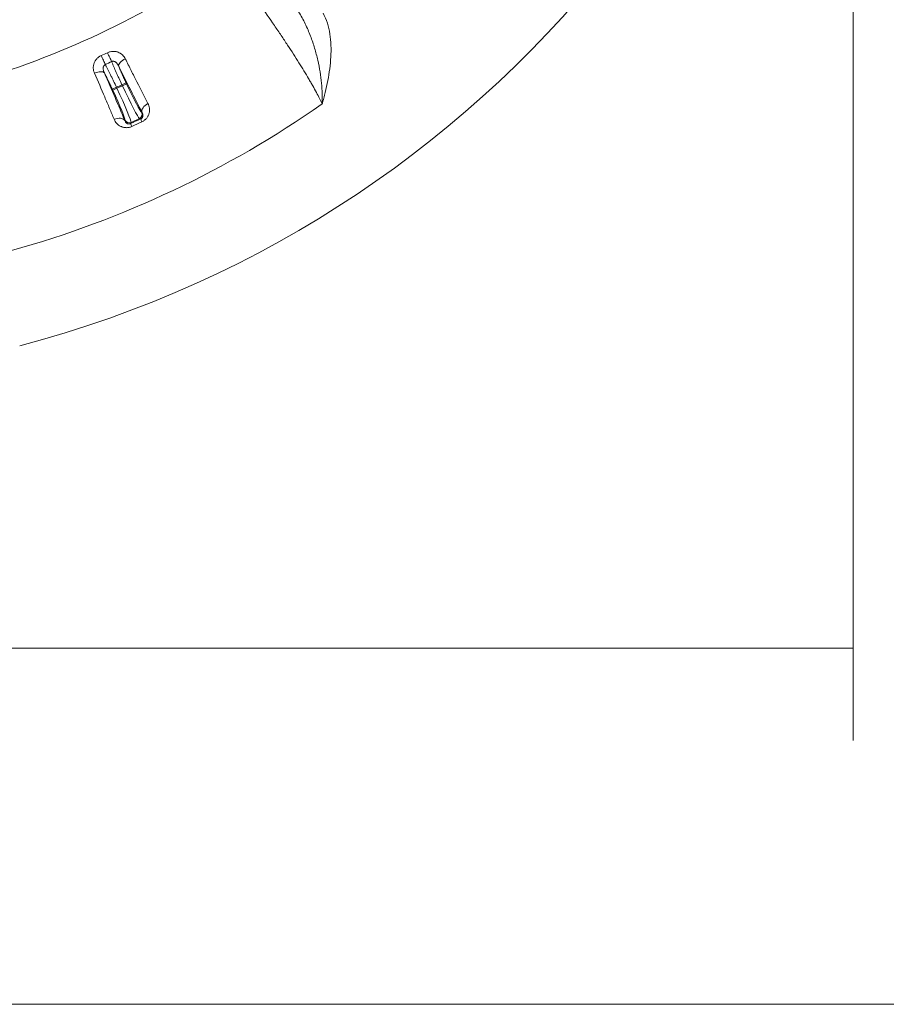
# Model space of a CAD drawing. Units: millimetres. Extents: x -36 to 550, y 5 to 205.
# Drawn here: x 50 to 75, y 5 to 34 of the extents above; entities that cross this region are included whole.
import ezdxf

# ---------------------------------------------------------------- set-up
doc = ezdxf.new("R2010")
doc.units = ezdxf.units.MM
doc.header["$MEASUREMENT"] = 0
doc.layers.add('UPONOR-KAIVO', color=7, linetype='Continuous', lineweight=0)

# ---------------------------------------------------------------- blocks, each defined once
blk = doc.blocks.new('Block_72')
at = {"layer": 'UPONOR-KAIVO', "color": 7, "lineweight": 9}
for p, q in [((74.119, 55.751), (74.119, 12.698)), ((8.934, 15.392), (74.119, 15.392))]:
    blk.add_line(p, q, dxfattribs=at)
blk = doc.blocks.new('Block_0')
at = {"layer": 'UPONOR-KAIVO', "color": 7, "lineweight": 9}
for p, q in [((52.491, 31.712), (52.613, 31.769)), ((52.504, 31.684), (52.491, 31.712)), ((52.504, 31.684), (52.626, 31.74)), ((52.613, 31.769), (52.626, 31.74)), ((52.626, 31.74), (52.785, 31.814)), ((52.894, 31.9), (52.772, 31.843)), ((52.785, 31.814), (52.772, 31.843)), ((52.907, 31.871), (52.785, 31.814)), ((52.894, 31.9), (52.907, 31.871)), ((52.855, 30.797), (52.859, 30.81)), ((53.282, 30.859), (53.038, 30.745)), ((53.319, 30.845), (53.282, 30.859)), ((53.347, 31.038), (53.361, 31.033)), ((53.038, 30.745), (53.025, 30.708)), ((-36.414, 5), (246.414, 5))]:
    blk.add_line(p, q, dxfattribs=at)
for points in [[(52.35, 32.779), (52.365, 32.746), (52.381, 32.711), (52.398, 32.676), (52.414, 32.642), (52.43, 32.608), (52.445, 32.576), (52.459, 32.546), (52.471, 32.519)], [(52.167, 32.694), (52.182, 32.66), (52.198, 32.626), (52.214, 32.591), (52.231, 32.556), (52.246, 32.522), (52.261, 32.49), (52.275, 32.46), (52.288, 32.433)], [(52.678, 32.382), (52.675, 32.405), (52.682, 32.431), (52.696, 32.459), (52.719, 32.489), (52.749, 32.518), (52.785, 32.548), (52.826, 32.575), (52.871, 32.599)], [(51.969, 32.179), (52.017, 32.197), (52.064, 32.211), (52.11, 32.22), (52.152, 32.224), (52.189, 32.222), (52.22, 32.216), (52.244, 32.203), (52.26, 32.187)], [(53.361, 31.033), (53.354, 31.064), (53.356, 31.098), (53.367, 31.134), (53.387, 31.17), (53.414, 31.205), (53.448, 31.239), (53.488, 31.268), (53.532, 31.294)], [(52.544, 30.834), (52.592, 30.851), (52.641, 30.862), (52.688, 30.867), (52.733, 30.865), (52.773, 30.857), (52.808, 30.842), (52.835, 30.822), (52.855, 30.797)]]:
    blk.add_lwpolyline(points, dxfattribs=at)
for points in [[(49.787, 24.223), (64.122, 27.979), (74.119, 40.932), (74.119, 55.751)], [(48.57, 31.978), (51.17, 32.748), (53.626, 33.939), (55.84, 35.504)], [(52.167, 32.694), (52.228, 32.722), (52.289, 32.75), (52.35, 32.779)], [(52.471, 32.519), (52.41, 32.49), (52.349, 32.461), (52.288, 32.433)], [(52.859, 30.81), (52.872, 30.845), (52.716, 31.229), (52.504, 31.684)], [(52.772, 31.843), (52.719, 31.818), (52.666, 31.793), (52.613, 31.769)], [(53.038, 30.745), (53.049, 30.784), (52.868, 31.221), (52.626, 31.74)], [(52.785, 31.814), (53.027, 31.295), (53.246, 30.875), (53.282, 30.859)], [(52.907, 31.871), (53.119, 31.417), (53.312, 31.051), (53.347, 31.038)], [(49.55, 27.002), (52.792, 27.907), (55.858, 29.354), (58.618, 31.282)], [(52.859, 30.81), (52.891, 30.743), (52.971, 30.714), (53.038, 30.745)], [(53.025, 30.708), (53.123, 30.754), (53.221, 30.8), (53.319, 30.845)], [(53.357, 30.762), (53.259, 30.717), (53.162, 30.671), (53.064, 30.626)], [(53.282, 30.859), (53.349, 30.891), (53.378, 30.97), (53.347, 31.038)], [(53.319, 30.845), (53.332, 30.818), (53.344, 30.79), (53.357, 30.762)], [(53.064, 30.626), (53.051, 30.653), (53.038, 30.681), (53.025, 30.708)]]:
    blk.add_open_spline(points, degree=3, dxfattribs=at)
for points, knots in [([(24.052, 46.522), (29.149, 36.871), (41.105, 33.18), (50.756, 38.277), (53.262, 39.601), (55.454, 41.448), (57.184, 43.694)], [0, 0, 0, 0, 1, 1, 1, 2, 2, 2, 2]), ([(24.071, 46.555), (29.149, 36.915), (41.082, 33.217), (50.722, 38.296), (53.248, 39.626), (55.455, 41.489), (57.19, 43.755)], [0, 0, 0, 0, 1, 1, 1, 2, 2, 2, 2]), ([(24.522, 46.405), (29.684, 37.014), (41.481, 33.586), (50.872, 38.748), (53.503, 40.193), (55.762, 42.23), (57.472, 44.696)], [0, 0, 0, 0, 1, 1, 1, 2, 2, 2, 2]), ([(58.618, 31.282), (58.571, 31.382), (58.515, 31.494), (58.449, 31.618), (58.416, 31.679), (58.381, 31.744), (58.343, 31.811), (58.324, 31.845), (58.304, 31.879), (58.284, 31.914), (58.274, 31.932), (58.264, 31.949), (58.253, 31.967), (58.243, 31.985), (58.232, 32.003), (58.222, 32.021), (58.136, 32.167), (58.042, 32.322), (57.939, 32.485), (57.837, 32.649), (57.726, 32.821), (57.607, 33.002), (57.547, 33.093), (57.485, 33.186), (57.422, 33.281), (57.39, 33.328), (57.357, 33.377), (57.324, 33.425), (57.291, 33.474), (57.258, 33.523), (57.224, 33.573), (57.088, 33.772), (56.946, 33.976), (56.798, 34.186), (56.65, 34.395), (56.496, 34.61), (56.336, 34.83), (56.177, 35.049), (56.011, 35.274), (55.84, 35.504)], [0, 0, 0, 0, 1, 1, 1, 2, 2, 2, 3, 3, 3, 4, 4, 4, 5, 5, 5, 6, 6, 6, 7, 7, 7, 8, 8, 8, 9, 9, 9, 10, 10, 10, 11, 11, 11, 12, 12, 12, 13, 13, 13, 13]), ([(57.93, 33.975), (58.002, 33.859), (58.066, 33.741), (58.123, 33.622), (58.181, 33.504), (58.232, 33.384), (58.277, 33.265), (58.323, 33.146), (58.363, 33.026), (58.398, 32.908), (58.416, 32.849), (58.432, 32.79), (58.447, 32.732), (58.463, 32.673), (58.477, 32.615), (58.49, 32.557), (58.516, 32.441), (58.538, 32.327), (58.556, 32.215), (58.574, 32.104), (58.588, 31.994), (58.598, 31.888), (58.608, 31.781), (58.615, 31.677), (58.618, 31.576), (58.62, 31.526), (58.62, 31.476), (58.62, 31.427), (58.62, 31.402), (58.62, 31.378), (58.62, 31.354), (58.619, 31.341), (58.619, 31.329), (58.619, 31.317), (58.619, 31.311), (58.618, 31.305), (58.618, 31.3), (58.618, 31.294), (58.618, 31.288), (58.618, 31.282)], [0, 0, 0, 0, 1, 1, 1, 2, 2, 2, 3, 3, 3, 4, 4, 4, 5, 5, 5, 6, 6, 6, 7, 7, 7, 8, 8, 8, 9, 9, 9, 10, 10, 10, 11, 11, 11, 12, 12, 12, 13, 13, 13, 13]), ([(58.644, 33.934), (58.696, 33.84), (58.737, 33.741), (58.77, 33.639), (58.802, 33.537), (58.826, 33.431), (58.844, 33.323), (58.861, 33.216), (58.871, 33.105), (58.875, 32.993), (58.879, 32.882), (58.878, 32.768), (58.872, 32.654), (58.865, 32.539), (58.854, 32.424), (58.839, 32.309), (58.824, 32.194), (58.805, 32.078), (58.783, 31.964), (58.76, 31.849), (58.735, 31.734), (58.707, 31.62), (58.693, 31.564), (58.679, 31.507), (58.664, 31.45), (58.657, 31.422), (58.649, 31.394), (58.641, 31.366), (58.637, 31.352), (58.633, 31.338), (58.63, 31.324), (58.628, 31.317), (58.626, 31.31), (58.624, 31.303), (58.622, 31.296), (58.62, 31.289), (58.618, 31.282)], [0, 0, 0, 0, 1, 1, 1, 2, 2, 2, 3, 3, 3, 4, 4, 4, 5, 5, 5, 6, 6, 6, 7, 7, 7, 8, 8, 8, 9, 9, 9, 10, 10, 10, 11, 11, 11, 12, 12, 12, 12]), ([(52.35, 32.779), (52.362, 32.785), (52.375, 32.79), (52.387, 32.794), (52.4, 32.799), (52.413, 32.803), (52.426, 32.806), (52.452, 32.812), (52.478, 32.816), (52.504, 32.817), (52.518, 32.817), (52.531, 32.817), (52.544, 32.817), (52.557, 32.816), (52.57, 32.814), (52.583, 32.812), (52.595, 32.81), (52.608, 32.808), (52.62, 32.805), (52.633, 32.801), (52.645, 32.798), (52.657, 32.793), (52.681, 32.784), (52.704, 32.773), (52.725, 32.76), (52.746, 32.747), (52.766, 32.732), (52.784, 32.715), (52.802, 32.699), (52.819, 32.68), (52.833, 32.661), (52.848, 32.642), (52.86, 32.621), (52.871, 32.599)], [0, 0, 0, 0, 1, 1, 1, 2, 2, 2, 3, 3, 3, 4, 4, 4, 5, 5, 5, 6, 6, 6, 7, 7, 7, 8, 8, 8, 9, 9, 9, 10, 10, 10, 11, 11, 11, 11]), ([(51.969, 32.179), (51.96, 32.201), (51.952, 32.224), (51.946, 32.248), (51.944, 32.259), (51.941, 32.271), (51.94, 32.283), (51.938, 32.296), (51.937, 32.308), (51.936, 32.32), (51.935, 32.345), (51.936, 32.369), (51.94, 32.394), (51.942, 32.407), (51.944, 32.419), (51.947, 32.431), (51.951, 32.444), (51.954, 32.456), (51.959, 32.468), (51.963, 32.48), (51.968, 32.491), (51.973, 32.503), (51.979, 32.515), (51.985, 32.526), (51.992, 32.537), (52.005, 32.56), (52.021, 32.581), (52.039, 32.6), (52.048, 32.61), (52.057, 32.619), (52.067, 32.628), (52.077, 32.637), (52.087, 32.645), (52.098, 32.653), (52.119, 32.669), (52.142, 32.682), (52.167, 32.694)], [0, 0, 0, 0, 1, 1, 1, 2, 2, 2, 3, 3, 3, 4, 4, 4, 5, 5, 5, 6, 6, 6, 7, 7, 7, 8, 8, 8, 9, 9, 9, 10, 10, 10, 11, 11, 11, 12, 12, 12, 12]), ([(52.678, 32.382), (52.668, 32.403), (52.658, 32.423), (52.645, 32.442), (52.638, 32.451), (52.632, 32.46), (52.624, 32.469), (52.616, 32.478), (52.608, 32.486), (52.6, 32.493), (52.595, 32.497), (52.591, 32.501), (52.586, 32.504), (52.581, 32.507), (52.576, 32.51), (52.571, 32.513), (52.566, 32.516), (52.561, 32.518), (52.556, 32.521), (52.55, 32.523), (52.545, 32.524), (52.539, 32.526), (52.533, 32.527), (52.528, 32.528), (52.522, 32.528), (52.516, 32.529), (52.51, 32.529), (52.505, 32.528), (52.499, 32.528), (52.493, 32.527), (52.488, 32.525), (52.482, 32.523), (52.477, 32.521), (52.471, 32.519)], [0, 0, 0, 0, 1, 1, 1, 2, 2, 2, 3, 3, 3, 4, 4, 4, 5, 5, 5, 6, 6, 6, 7, 7, 7, 8, 8, 8, 9, 9, 9, 10, 10, 10, 11, 11, 11, 11]), ([(52.772, 31.843), (52.743, 31.905), (52.714, 31.966), (52.687, 32.026), (52.673, 32.057), (52.66, 32.087), (52.646, 32.116), (52.633, 32.146), (52.62, 32.176), (52.607, 32.205), (52.581, 32.263), (52.557, 32.318), (52.534, 32.37), (52.523, 32.396), (52.512, 32.422), (52.502, 32.447), (52.496, 32.459), (52.491, 32.471), (52.486, 32.483), (52.481, 32.495), (52.476, 32.507), (52.471, 32.519)], [0, 0, 0, 0, 1, 1, 1, 2, 2, 2, 3, 3, 3, 4, 4, 4, 5, 5, 5, 6, 6, 6, 7, 7, 7, 7]), ([(52.871, 32.599), (52.929, 32.483), (52.986, 32.369), (53.042, 32.256), (53.071, 32.2), (53.099, 32.144), (53.127, 32.088), (53.155, 32.033), (53.182, 31.978), (53.21, 31.924), (53.32, 31.706), (53.428, 31.496), (53.532, 31.294)], [0, 0, 0, 0, 1, 1, 1, 2, 2, 2, 3, 3, 3, 4, 4, 4, 4]), ([(52.288, 32.433), (52.277, 32.428), (52.268, 32.422), (52.259, 32.414), (52.255, 32.41), (52.251, 32.405), (52.248, 32.401), (52.245, 32.396), (52.242, 32.391), (52.239, 32.386), (52.234, 32.375), (52.23, 32.365), (52.228, 32.353), (52.227, 32.347), (52.226, 32.342), (52.226, 32.336), (52.225, 32.33), (52.225, 32.324), (52.225, 32.319), (52.225, 32.307), (52.226, 32.296), (52.228, 32.284), (52.23, 32.273), (52.232, 32.262), (52.235, 32.251), (52.242, 32.229), (52.25, 32.208), (52.26, 32.187)], [0, 0, 0, 0, 1, 1, 1, 2, 2, 2, 3, 3, 3, 4, 4, 4, 5, 5, 5, 6, 6, 6, 7, 7, 7, 8, 8, 8, 9, 9, 9, 9]), ([(52.288, 32.433), (52.294, 32.422), (52.299, 32.411), (52.305, 32.399), (52.311, 32.388), (52.317, 32.376), (52.324, 32.364), (52.336, 32.34), (52.348, 32.315), (52.361, 32.289), (52.387, 32.238), (52.414, 32.185), (52.441, 32.128), (52.455, 32.099), (52.469, 32.07), (52.484, 32.041), (52.498, 32.011), (52.512, 31.982), (52.526, 31.952), (52.555, 31.892), (52.584, 31.831), (52.613, 31.769)], [0, 0, 0, 0, 1, 1, 1, 2, 2, 2, 3, 3, 3, 4, 4, 4, 5, 5, 5, 6, 6, 6, 7, 7, 7, 7]), ([(52.678, 32.382), (52.693, 32.346), (52.709, 32.309), (52.726, 32.27), (52.734, 32.251), (52.743, 32.232), (52.752, 32.212), (52.761, 32.192), (52.77, 32.171), (52.779, 32.151), (52.797, 32.11), (52.816, 32.068), (52.835, 32.027), (52.854, 31.985), (52.874, 31.942), (52.894, 31.9)], [0, 0, 0, 0, 1, 1, 1, 2, 2, 2, 3, 3, 3, 4, 4, 4, 5, 5, 5, 5]), ([(53.361, 31.033), (53.253, 31.242), (53.142, 31.459), (53.028, 31.684), (52.914, 31.909), (52.798, 32.141), (52.678, 32.382)], [0, 0, 0, 0, 1, 1, 1, 2, 2, 2, 2]), ([(52.544, 30.834), (52.5, 30.938), (52.456, 31.045), (52.41, 31.154), (52.387, 31.208), (52.363, 31.263), (52.34, 31.319), (52.316, 31.374), (52.293, 31.43), (52.269, 31.486), (52.173, 31.71), (52.073, 31.941), (51.969, 32.179)], [0, 0, 0, 0, 1, 1, 1, 2, 2, 2, 3, 3, 3, 4, 4, 4, 4]), ([(52.491, 31.712), (52.471, 31.755), (52.451, 31.797), (52.431, 31.838), (52.411, 31.88), (52.392, 31.921), (52.372, 31.961), (52.362, 31.981), (52.353, 32.001), (52.343, 32.021), (52.333, 32.041), (52.324, 32.06), (52.314, 32.079), (52.296, 32.116), (52.278, 32.152), (52.26, 32.187)], [0, 0, 0, 0, 1, 1, 1, 2, 2, 2, 3, 3, 3, 4, 4, 4, 5, 5, 5, 5]), ([(52.26, 32.187), (52.367, 31.941), (52.47, 31.702), (52.57, 31.47), (52.669, 31.239), (52.764, 31.014), (52.855, 30.797)], [0, 0, 0, 0, 1, 1, 1, 2, 2, 2, 2]), ([(53.532, 31.294), (53.543, 31.273), (53.552, 31.251), (53.559, 31.228), (53.566, 31.206), (53.571, 31.183), (53.574, 31.159), (53.577, 31.135), (53.578, 31.111), (53.577, 31.086), (53.576, 31.062), (53.572, 31.038), (53.566, 31.013), (53.563, 31.001), (53.559, 30.988), (53.554, 30.976), (53.55, 30.964), (53.545, 30.952), (53.539, 30.94), (53.533, 30.928), (53.527, 30.916), (53.519, 30.905), (53.512, 30.893), (53.504, 30.882), (53.495, 30.871), (53.486, 30.86), (53.477, 30.849), (53.466, 30.839), (53.461, 30.834), (53.456, 30.829), (53.45, 30.824), (53.445, 30.819), (53.439, 30.814), (53.433, 30.809), (53.41, 30.791), (53.385, 30.775), (53.357, 30.762)], [0, 0, 0, 0, 1, 1, 1, 2, 2, 2, 3, 3, 3, 4, 4, 4, 5, 5, 5, 6, 6, 6, 7, 7, 7, 8, 8, 8, 9, 9, 9, 10, 10, 10, 11, 11, 11, 12, 12, 12, 12]), ([(53.064, 30.626), (53.036, 30.613), (53.008, 30.603), (52.979, 30.597), (52.972, 30.596), (52.964, 30.595), (52.957, 30.594), (52.95, 30.592), (52.942, 30.592), (52.935, 30.591), (52.921, 30.59), (52.907, 30.589), (52.892, 30.59), (52.878, 30.59), (52.864, 30.591), (52.851, 30.593), (52.837, 30.595), (52.824, 30.597), (52.811, 30.601), (52.798, 30.604), (52.786, 30.608), (52.773, 30.612), (52.761, 30.616), (52.749, 30.622), (52.738, 30.627), (52.715, 30.638), (52.694, 30.651), (52.674, 30.666), (52.665, 30.673), (52.655, 30.681), (52.646, 30.689), (52.637, 30.697), (52.629, 30.705), (52.621, 30.714), (52.604, 30.732), (52.59, 30.751), (52.577, 30.77), (52.565, 30.79), (52.554, 30.811), (52.544, 30.834)], [0, 0, 0, 0, 1, 1, 1, 2, 2, 2, 3, 3, 3, 4, 4, 4, 5, 5, 5, 6, 6, 6, 7, 7, 7, 8, 8, 8, 9, 9, 9, 10, 10, 10, 11, 11, 11, 12, 12, 12, 13, 13, 13, 13]), ([(52.855, 30.797), (52.859, 30.783), (52.865, 30.77), (52.873, 30.758), (52.877, 30.752), (52.881, 30.747), (52.886, 30.741), (52.891, 30.736), (52.896, 30.73), (52.902, 30.725), (52.908, 30.721), (52.914, 30.716), (52.921, 30.712), (52.928, 30.708), (52.936, 30.704), (52.946, 30.702), (52.95, 30.7), (52.955, 30.699), (52.961, 30.698), (52.966, 30.697), (52.972, 30.697), (52.979, 30.697), (52.982, 30.697), (52.985, 30.697), (52.989, 30.698), (52.992, 30.698), (52.996, 30.699), (53, 30.7), (53.004, 30.701), (53.008, 30.702), (53.012, 30.703), (53.017, 30.704), (53.021, 30.706), (53.025, 30.708)], [0, 0, 0, 0, 1, 1, 1, 2, 2, 2, 3, 3, 3, 4, 4, 4, 5, 5, 5, 6, 6, 6, 7, 7, 7, 8, 8, 8, 9, 9, 9, 10, 10, 10, 11, 11, 11, 11]), ([(53.319, 30.845), (53.323, 30.847), (53.327, 30.849), (53.331, 30.852), (53.335, 30.854), (53.338, 30.856), (53.341, 30.859), (53.348, 30.864), (53.353, 30.869), (53.357, 30.874), (53.362, 30.879), (53.365, 30.884), (53.368, 30.888), (53.371, 30.893), (53.373, 30.897), (53.375, 30.902), (53.379, 30.911), (53.381, 30.919), (53.383, 30.927), (53.384, 30.935), (53.385, 30.943), (53.385, 30.951), (53.385, 30.958), (53.384, 30.966), (53.383, 30.973), (53.382, 30.98), (53.38, 30.987), (53.378, 30.994), (53.374, 31.008), (53.368, 31.021), (53.361, 31.033)], [0, 0, 0, 0, 1, 1, 1, 2, 2, 2, 3, 3, 3, 4, 4, 4, 5, 5, 5, 6, 6, 6, 7, 7, 7, 8, 8, 8, 9, 9, 9, 10, 10, 10, 10])]:
    blk.add_open_spline(points, degree=3, knots=knots, dxfattribs=at)
at = {"layer": 'UPONOR-KAIVO'}
blk.add_blockref('Block_72', (0, 0), dxfattribs=at)

msp = doc.modelspace()

# ---------------------------------------------------------------- block references
at = {"layer": 'UPONOR-KAIVO'}
msp.add_blockref('Block_0', (0, 0), dxfattribs=at)

doc.saveas('drawing.dxf')
